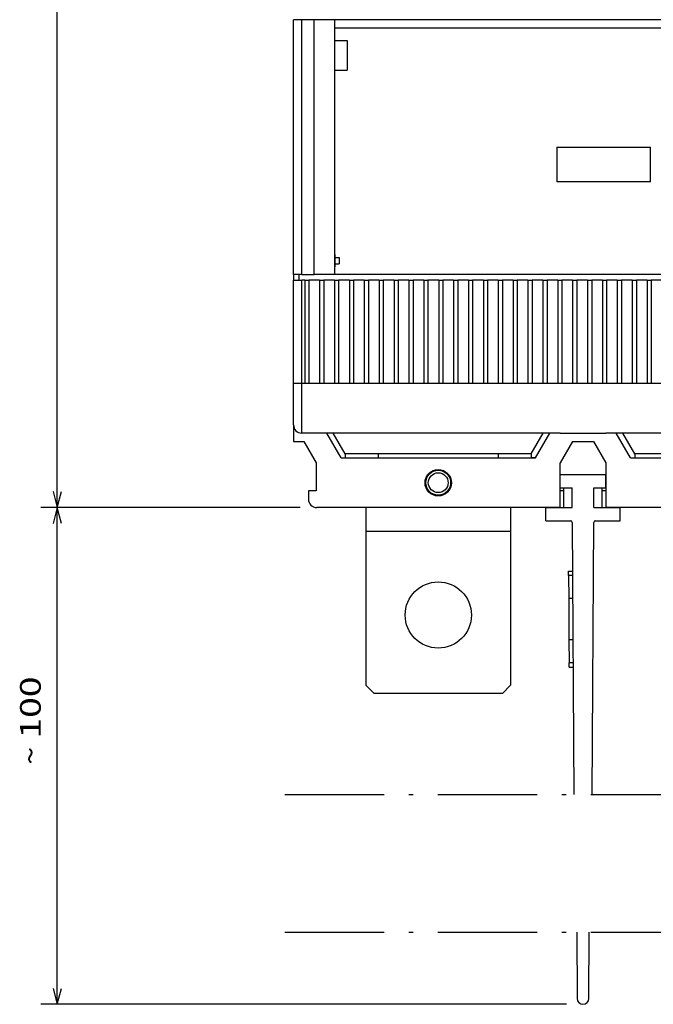
# Model space of a CAD drawing. Extents: x -548 to 1756, y 316 to 871.
# Drawn here: x -548 to -471, y 451 to 570 of the extents above; entities that cross this region are included whole.
import ezdxf
from ezdxf.enums import TextEntityAlignment as Align

# ---------------------------------------------------------------- set-up
doc = ezdxf.new("R2010")
doc.units = 0
doc.linetypes.add('DASHDOT', pattern=[18.5, 12, -3, 0.5, -3])
doc.layers.get('0').update_dxf_attribs({"linetype": 'CONTINUOUS'})
doc.styles.get("Standard").update_dxf_attribs({"font": 'isocp.shx'})
doc.dimstyles.get("Standard").update_dxf_attribs({"dimtxt": 2.5, "dimasz": 2.5, "dimexe": 1.25, "dimexo": 0.625, "dimtad": 1, "dimcen": 2.5, "dimazin": 3, "dimtfac": 1, "dimtmove": 0, "dimatfit": 3})

# ---------------------------------------------------------------- blocks, each defined once
blk = doc.blocks.new('*D17')
at = {"color": 7}
for p, q in [((-514.026417, 692.915863), (-545.088413, 692.915863)), ((-543.088413, 510.915863), (-543.088413, 692.915863)), ((-513.726414, 510.915863), (-545.088413, 510.915863))]:
    blk.add_line(p, q, dxfattribs=at)
for points in [[(-542.570774, 690.984009), (-543.088413, 692.915863), (-543.606052, 690.984009)], [(-543.606052, 512.847717), (-543.088413, 510.915863), (-542.570774, 512.847717)]]:
    blk.add_lwpolyline(points, dxfattribs=at)
blk.add_text('182', height=2.5, rotation=90.000003, dxfattribs=at).set_placement((-545.088413, 598.162981), (-545.088413, 605.668745), align=Align.FIT)
blk = doc.blocks.new('*D19')
at = {"color": 7}
for p, q in [((-513.726414, 510.915863), (-545.088413, 510.915863)), ((-543.088413, 450.833435), (-543.088413, 510.915863)), ((-481.526417, 450.833435), (-545.088413, 450.833435))]:
    blk.add_line(p, q, dxfattribs=at)
for points in [[(-542.570774, 508.984009), (-543.088413, 510.915863), (-543.606052, 508.984009)], [(-543.606052, 452.765289), (-543.088413, 450.833435), (-542.570774, 452.765289)]]:
    blk.add_lwpolyline(points, dxfattribs=at)
for s, p, p2 in [('100', (-545.088413, 482.974884), (-545.088413, 490.480652)), ('~', (-545.088413, 479.806305), (-545.088413, 481.974884))]:
    blk.add_text(s, height=2.5, rotation=90.000003, dxfattribs=at).set_placement(p, p2, align=Align.FIT)
blk = doc.blocks.new('BLOCK428')
at = {"color": 7, "linetype": 'DASHDOT'}
for p, q in [((-88.550003, -139.696182), (53.549999, -139.696182)), ((-88.550003, -156.362839), (53.549999, -156.362839))]:
    blk.add_line(p, q, dxfattribs=at)
blk = doc.blocks.new('BLOCK436')
at = {"color": 7, "ltscale": 0.025}
for p, q in [((-86.5, -46), (-87.5, -46)), ((-86.5, -76.8), (-87.5, -76.8)), ((-87.5, -77.5), (-86.5, -77.5)), ((-86.5, -90), (-87.5, -90)), ((-85.7, -103), (-85.7, -104))]:
    blk.add_line(p, q, dxfattribs=at)
at = {"color": 7}
for p, q in [((-87.5, -76.8), (-87.5, -46)), ((-86.5, -76.8), (-86.5, -46)), ((-85, -76.8), (-85, -46)), ((-82.5, -76.8), (-82.5, -46)), ((-17.5, -46), (-82.5, -46)), ((-82.5, -47), (-39.5, -47)), ((47.5, -76.8), (-82.5, -76.8)), ((-55.25, -96), (-86.5, -96)), ((-20.25, -96), (-49.75, -96)), ((-58.75, -98.5), (-81.25, -98.5)), ((-23.75, -98.5), (-46.25, -98.5)), ((-81.75, -99), (-58.25, -99)), ((-46.75, -99), (-23.25, -99)), ((-55.25, -105), (-84.7, -105)), ((-20.25, -105), (-49.75, -105)), ((-53.79, -106.8), (-53.59, -139.7)), ((-51.41, -139.7), (-51.21, -106.8))]:
    blk.add_line(p, q, dxfattribs=at)
at = {"color": 7, "ltscale": 0.0375}
for p, q in [((-85, -46), (-86.5, -46)), ((-82.5, -48.5), (-81, -48.5)), ((-82.5, -52.1), (-81, -52.1)), ((-86.5, -76.8), (-85, -76.8))]:
    blk.add_line(p, q, dxfattribs=at)
at = {"color": 7, "ltscale": 0.0625}
for p, q in [((-82.5, -46), (-85, -46)), ((-82.5, -76.8), (-85, -76.8)), ((-53.75, -97), (-51.25, -97))]:
    blk.add_line(p, q, dxfattribs=at)
at = {"color": 7, "ltscale": 0.09}
blk.add_line((-81, -48.5), (-81, -52.1), dxfattribs=at)
at = {"color": 7, "ltscale": 0.105}
for p, q in [((-55.65, -61.4), (-55.65, -65.6)), ((-44.35, -65.6), (-44.35, -61.4))]:
    blk.add_line(p, q, dxfattribs=at)
at = {"color": 7, "ltscale": 0.2825}
for p, q in [((-55.65, -61.4), (-44.35, -61.4)), ((-44.35, -65.6), (-55.65, -65.6))]:
    blk.add_line(p, q, dxfattribs=at)
at = {"color": 7, "ltscale": 0.009396}
for p, q in [((-82.5, -74.4), (-82.5, -74.78)), ((-82.5, -75.52), (-82.5, -75.9))]:
    blk.add_line(p, q, dxfattribs=at)
at = {"color": 7, "ltscale": 0.0125}
for p, q in [((-82.5, -74.78), (-82, -74.78)), ((-82.5, -75.52), (-82, -75.52)), ((-86.15, -77.5), (-85.65, -77.5)), ((-84.35, -77.5), (-83.85, -77.5)), ((-82.55, -77.5), (-82.05, -77.5)), ((-80.75, -77.5), (-80.25, -77.5)), ((-78.95, -77.5), (-78.45, -77.5)), ((-77.15, -77.5), (-76.65, -77.5)), ((-75.35, -77.5), (-74.85, -77.5)), ((-73.55, -77.5), (-73.05, -77.5)), ((-71.75, -77.5), (-71.25, -77.5)), ((-69.95, -77.5), (-69.45, -77.5)), ((-68.15, -77.5), (-67.65, -77.5)), ((-66.35, -77.5), (-65.85, -77.5)), ((-64.55, -77.5), (-64.05, -77.5)), ((-62.75, -77.5), (-62.25, -77.5)), ((-60.95, -77.5), (-60.45, -77.5)), ((-59.15, -77.5), (-58.65, -77.5)), ((-57.35, -77.5), (-56.85, -77.5)), ((-55.55, -77.5), (-55.05, -77.5)), ((-53.75, -77.5), (-53.25, -77.5)), ((-51.95, -77.5), (-51.45, -77.5)), ((-50.15, -77.5), (-49.65, -77.5)), ((-48.35, -77.5), (-47.85, -77.5)), ((-46.55, -77.5), (-46.05, -77.5)), ((-44.75, -77.5), (-44.25, -77.5)), ((-85.65, -90), (-86.15, -90)), ((-83.85, -90), (-84.35, -90)), ((-82.05, -90), (-82.55, -90)), ((-80.25, -90), (-80.75, -90)), ((-78.45, -90), (-78.95, -90)), ((-76.65, -90), (-77.15, -90)), ((-74.85, -90), (-75.35, -90)), ((-73.05, -90), (-73.55, -90)), ((-71.25, -90), (-71.75, -90)), ((-69.45, -90), (-69.95, -90)), ((-67.65, -90), (-68.15, -90)), ((-65.85, -90), (-66.35, -90)), ((-64.05, -90), (-64.55, -90)), ((-62.25, -90), (-62.75, -90)), ((-60.45, -90), (-60.95, -90)), ((-58.65, -90), (-59.15, -90)), ((-56.85, -90), (-57.35, -90)), ((-55.05, -90), (-55.55, -90)), ((-53.25, -90), (-53.75, -90)), ((-51.45, -90), (-51.95, -90)), ((-49.65, -90), (-50.15, -90)), ((-47.85, -90), (-48.35, -90)), ((-46.05, -90), (-46.55, -90)), ((-44.25, -90), (-44.75, -90)), ((-81.25, -98.5), (-81.25, -99)), ((-77.25, -98.5), (-77.25, -99)), ((-62.75, -98.5), (-62.75, -99)), ((-58.75, -98.5), (-58.75, -99)), ((-46.25, -98.5), (-46.25, -99)), ((-81.75, -99), (-81.25, -99)), ((-58.25, -99), (-58.75, -99)), ((-46.75, -99), (-46.25, -99)), ((-54.25, -113.21), (-54.25, -112.71)), ((-54.25, -112.71), (-53.75, -112.71)), ((-53.75, -113.21), (-54.25, -113.21)), ((-53.73, -116), (-54.23, -116.01)), ((-53.7, -121), (-54.2, -121.01)), ((-53.69, -123.8), (-54.19, -123.8)), ((-54.18, -124.3), (-54.19, -123.8)), ((-54.18, -124.3), (-53.68, -124.3))]:
    blk.add_line(p, q, dxfattribs=at)
at = {"color": 7, "ltscale": 0.018708}
for p, q in [((-82.5, -74.78), (-82.5, -75.52)), ((-82, -74.78), (-82, -75.52))]:
    blk.add_line(p, q, dxfattribs=at)
at = {"color": 7, "ltscale": 0.0175}
for p, q in [((-87.5, -76.8), (-87.5, -77.5)), ((-86.8, -77.5), (-86.8, -76.8))]:
    blk.add_line(p, q, dxfattribs=at)
at = {"color": 7, "ltscale": 0.017488}
blk.add_line((-87.5, -77.5), (-86.8, -77.5), dxfattribs=at)
at = {"color": 7, "ltscale": 0.3125}
for p, q in [((-87.5, -90), (-87.5, -77.5)), ((-86.5, -90), (-86.5, -77.5)), ((-86.15, -77.5), (-86.15, -90)), ((-85.65, -77.5), (-85.65, -90)), ((-84.35, -77.5), (-84.35, -90)), ((-83.85, -77.5), (-83.85, -90)), ((-82.55, -77.5), (-82.55, -90)), ((-82.05, -77.5), (-82.05, -90)), ((-80.75, -77.5), (-80.75, -90)), ((-80.25, -77.5), (-80.25, -90)), ((-78.95, -77.5), (-78.95, -90)), ((-78.45, -77.5), (-78.45, -90)), ((-77.15, -77.5), (-77.15, -90)), ((-76.65, -77.5), (-76.65, -90)), ((-75.35, -77.5), (-75.35, -90)), ((-74.85, -77.5), (-74.85, -90)), ((-73.55, -77.5), (-73.55, -90)), ((-73.05, -77.5), (-73.05, -90)), ((-71.75, -77.5), (-71.75, -90)), ((-71.25, -77.5), (-71.25, -90)), ((-69.95, -77.5), (-69.95, -90)), ((-69.45, -77.5), (-69.45, -90)), ((-68.15, -77.5), (-68.15, -90)), ((-67.65, -77.5), (-67.65, -90)), ((-66.35, -77.5), (-66.35, -90)), ((-65.85, -77.5), (-65.85, -90)), ((-64.55, -77.5), (-64.55, -90)), ((-64.05, -77.5), (-64.05, -90)), ((-62.75, -77.5), (-62.75, -90)), ((-62.25, -77.5), (-62.25, -90)), ((-60.95, -77.5), (-60.95, -90)), ((-60.45, -77.5), (-60.45, -90)), ((-59.15, -77.5), (-59.15, -90)), ((-58.65, -77.5), (-58.65, -90)), ((-57.35, -77.5), (-57.35, -90)), ((-56.85, -77.5), (-56.85, -90)), ((-55.55, -77.5), (-55.55, -90)), ((-55.05, -77.5), (-55.05, -90)), ((-53.75, -77.5), (-53.75, -90)), ((-53.25, -77.5), (-53.25, -90)), ((-51.95, -77.5), (-51.95, -90)), ((-51.45, -77.5), (-51.45, -90)), ((-50.15, -77.5), (-50.15, -90)), ((-49.65, -77.5), (-49.65, -90)), ((-48.35, -77.5), (-48.35, -90)), ((-47.85, -77.5), (-47.85, -90)), ((-46.55, -77.5), (-46.55, -90)), ((-46.05, -77.5), (-46.05, -90)), ((-44.75, -77.5), (-44.75, -90)), ((-44.25, -77.5), (-44.25, -90))]:
    blk.add_line(p, q, dxfattribs=at)
at = {"color": 7, "ltscale": 0.00875}
for p, q in [((-86.15, -77.5), (-86.5, -77.5)), ((-86.15, -90), (-86.5, -90))]:
    blk.add_line(p, q, dxfattribs=at)
at = {"color": 7, "ltscale": 0.0325}
for p, q in [((-84.35, -77.5), (-85.65, -77.5)), ((-82.55, -77.5), (-83.85, -77.5)), ((-80.75, -77.5), (-82.05, -77.5)), ((-78.95, -77.5), (-80.25, -77.5)), ((-77.15, -77.5), (-78.45, -77.5)), ((-75.35, -77.5), (-76.65, -77.5)), ((-73.55, -77.5), (-74.85, -77.5)), ((-71.75, -77.5), (-73.05, -77.5)), ((-69.95, -77.5), (-71.25, -77.5)), ((-68.15, -77.5), (-69.45, -77.5)), ((-66.35, -77.5), (-67.65, -77.5)), ((-64.55, -77.5), (-65.85, -77.5)), ((-62.75, -77.5), (-64.05, -77.5)), ((-60.95, -77.5), (-62.25, -77.5)), ((-59.15, -77.5), (-60.45, -77.5)), ((-57.35, -77.5), (-58.65, -77.5)), ((-55.55, -77.5), (-56.85, -77.5)), ((-53.75, -77.5), (-55.05, -77.5)), ((-51.95, -77.5), (-53.25, -77.5)), ((-50.15, -77.5), (-51.45, -77.5)), ((-48.35, -77.5), (-49.65, -77.5)), ((-46.55, -77.5), (-47.85, -77.5)), ((-44.75, -77.5), (-46.05, -77.5)), ((-42.95, -77.5), (-44.25, -77.5)), ((-84.35, -90), (-85.65, -90)), ((-82.55, -90), (-83.85, -90)), ((-80.75, -90), (-82.05, -90)), ((-78.95, -90), (-80.25, -90)), ((-77.15, -90), (-78.45, -90)), ((-75.35, -90), (-76.65, -90)), ((-73.55, -90), (-74.85, -90)), ((-71.75, -90), (-73.05, -90)), ((-69.95, -90), (-71.25, -90)), ((-68.15, -90), (-69.45, -90)), ((-66.35, -90), (-67.65, -90)), ((-64.55, -90), (-65.85, -90)), ((-62.75, -90), (-64.05, -90)), ((-60.95, -90), (-62.25, -90)), ((-59.15, -90), (-60.45, -90)), ((-57.35, -90), (-58.65, -90)), ((-55.55, -90), (-56.85, -90)), ((-53.75, -90), (-55.05, -90)), ((-51.95, -90), (-53.25, -90)), ((-50.15, -90), (-51.45, -90)), ((-48.35, -90), (-49.65, -90)), ((-46.55, -90), (-47.85, -90)), ((-44.75, -90), (-46.05, -90)), ((-42.95, -90), (-44.25, -90))]:
    blk.add_line(p, q, dxfattribs=at)
at = {"color": 7, "ltscale": 0.125}
blk.add_line((-87.5, -95), (-87.5, -90), dxfattribs=at)
at = {"color": 7, "ltscale": 0.15}
blk.add_line((-86.5, -96), (-86.5, -90), dxfattribs=at)
at = {"color": 7, "ltscale": 0.049742}
blk.add_line((-87.5, -95.01), (-87.5, -97), dxfattribs=at)
at = {"color": 7, "ltscale": 0.086603}
for p, q in [((-81.75, -99), (-83.48, -96)), ((-46.75, -99), (-48.48, -96))]:
    blk.add_line(p, q, dxfattribs=at)
at = {"color": 7, "ltscale": 0.072167}
for p, q in [((-81.25, -98.5), (-82.69, -96)), ((-46.25, -98.5), (-47.69, -96))]:
    blk.add_line(p, q, dxfattribs=at)
at = {"color": 7, "ltscale": 0.072169}
blk.add_line((-58.75, -98.5), (-57.31, -96), dxfattribs=at)
at = {"color": 7, "ltscale": 0.086601}
blk.add_line((-58.25, -99), (-56.52, -96), dxfattribs=at)
at = {"color": 7, "ltscale": 0.1375}
for p, q in [((-55.25, -96), (-49.75, -96)), ((-55.25, -101), (-49.75, -101)), ((-55.25, -101), (-49.75, -101))]:
    blk.add_line(p, q, dxfattribs=at)
at = {"color": 7, "ltscale": 0.03125}
blk.add_line((-87.5, -97), (-86.25, -97), dxfattribs=at)
at = {"color": 7, "ltscale": 0.075}
for p, q in [((-86.25, -97), (-84.75, -99.6)), ((-53.75, -97), (-55.25, -99.6)), ((-51.25, -97), (-49.75, -99.6))]:
    blk.add_line(p, q, dxfattribs=at)
at = {"color": 7, "ltscale": 0.085048}
blk.add_line((-84.75, -99.6), (-84.75, -103), dxfattribs=at)
at = {"color": 7, "ltscale": 0.135048}
for p, q in [((-55.25, -105), (-55.25, -99.6)), ((-49.75, -99.6), (-49.75, -105))]:
    blk.add_line(p, q, dxfattribs=at)
at = {"color": 7, "ltscale": 0.04}
for p, q in [((-55.25, -102.6), (-55.25, -101)), ((-49.75, -102.6), (-49.75, -101)), ((-57, -106.6), (-57, -105)), ((-48, -106.6), (-48, -105))]:
    blk.add_line(p, q, dxfattribs=at)
at = {"color": 7, "ltscale": 0.02375}
blk.add_line((-84.75, -103), (-85.7, -103), dxfattribs=at)
at = {"color": 7, "ltscale": 0.03625}
for p, q in [((-55.25, -102.6), (-53.8, -102.6)), ((-51.2, -102.6), (-49.75, -102.6))]:
    blk.add_line(p, q, dxfattribs=at)
at = {"color": 7, "ltscale": 0.01125}
for p, q in [((-54.8, -103), (-55.25, -103)), ((-49.75, -103), (-50.2, -103))]:
    blk.add_line(p, q, dxfattribs=at)
at = {"color": 7, "ltscale": 0.06}
for p, q in [((-54.8, -105), (-54.8, -102.6)), ((-53.8, -105), (-53.8, -102.6)), ((-51.2, -105), (-51.2, -102.6)), ((-50.2, -105), (-50.2, -102.6))]:
    blk.add_line(p, q, dxfattribs=at)
at = {"color": 7, "ltscale": 0.072132}
blk.add_line((-78.75, -105), (-78.75, -107.89), dxfattribs=at)
at = {"color": 7, "ltscale": 0.072168}
blk.add_line((-61.25, -105), (-61.25, -107.89), dxfattribs=at)
at = {"color": 7, "ltscale": 0.08}
for p, q in [((-57, -105), (-53.8, -105)), ((-51.2, -105), (-48, -105))]:
    blk.add_line(p, q, dxfattribs=at)
at = {"color": 7, "ltscale": 0.00625}
for p, q in [((-55.25, -105), (-55, -105)), ((-50, -105), (-49.75, -105))]:
    blk.add_line(p, q, dxfattribs=at)
at = {"color": 7, "ltscale": 0.0753}
for p, q in [((-57, -106.6), (-53.99, -106.6)), ((-51.01, -106.6), (-48, -106.6))]:
    blk.add_line(p, q, dxfattribs=at)
at = {"color": 7, "ltscale": 0.4375}
blk.add_line((-61.25, -107.89), (-78.75, -107.89), dxfattribs=at)
at = {"color": 7, "ltscale": 0.465368}
for p, q in [((-78.75, -107.89), (-78.75, -126.5)), ((-61.25, -107.89), (-61.25, -126.5))]:
    blk.add_line(p, q, dxfattribs=at)
at = {"color": 7, "ltscale": 0.069785}
blk.add_line((-54.25, -113.21), (-54.23, -116.01), dxfattribs=at)
at = {"color": 7, "ltscale": 0.125038}
blk.add_line((-54.23, -116.01), (-54.2, -121.01), dxfattribs=at)
at = {"color": 7, "ltscale": 0.069822}
blk.add_line((-54.2, -121.01), (-54.19, -123.8), dxfattribs=at)
at = {"color": 7, "ltscale": 0.035355}
for p, q in [((-78.75, -126.5), (-77.75, -127.5)), ((-62.25, -127.5), (-61.25, -126.5))]:
    blk.add_line(p, q, dxfattribs=at)
at = {"color": 7, "ltscale": 0.3875}
blk.add_line((-62.25, -127.5), (-77.75, -127.5), dxfattribs=at)
at = {"color": 7, "ltscale": 0.200493}
for p, q in [((-53.25, -156.36), (-53.2, -164.38)), ((-51.8, -164.38), (-51.75, -156.36))]:
    blk.add_line(p, q, dxfattribs=at)
at = {"color": 7}
for centre, radius in [((-70, -102), 1.6), ((-70, -102), 1.5), ((-70, -102), 1.2), ((-70, -118), 4)]:
    blk.add_circle(centre, radius, dxfattribs=at)
for centre, radius, start, end in [((-86.5, -95), 1, 180, 270), ((-84.7, -104), 1, 180, 270), ((-55, -104), 1, 270, 281.5369), ((-50, -104), 1, 258.463, 270), ((-53.99, -106.8), 0.2, 0.3438, 90), ((-51.01, -106.8), 0.2, 90, 179.6562), ((-52.5, -164.38), 0.704, 180.3438, 359.6562)]:
    blk.add_arc(centre, radius, start, end, dxfattribs=at)

msp = doc.modelspace()

# ---------------------------------------------------------------- block references
for name in ['BLOCK436', 'BLOCK428']:
    msp.add_blockref(name, (-427.026417, 615.915863))

# ---------------------------------------------------------------- dimensions: what is measured, and where the dimension line sits
at = {"color": 0}
dim = msp.add_linear_dim(base=(-543.088415, 692.915863), p1=(-511.726417, 510.915863), p2=(-512.026417, 692.915863), angle=89.999523, dimstyle='STANDARD', dxfattribs=at)
dim.commit()
dim.dimension.update_dxf_attribs({"geometry": '*D17', "text_midpoint": (-543.088415, 601.915863), "dimtype": 160, "oblique_angle": 89.999523})
dim = msp.add_linear_dim(base=(-543.088415, 510.915863), p1=(-479.526417, 450.833436), p2=(-511.726417, 510.915863), angle=89.999523, text='~99,8', dimstyle='STANDARD', dxfattribs=at)
dim.commit()
dim.dimension.update_dxf_attribs({"geometry": '*D19', "text_midpoint": (-543.088415, 485.143479), "dimtype": 160, "oblique_angle": 89.999523})

doc.saveas('drawing.dxf')
